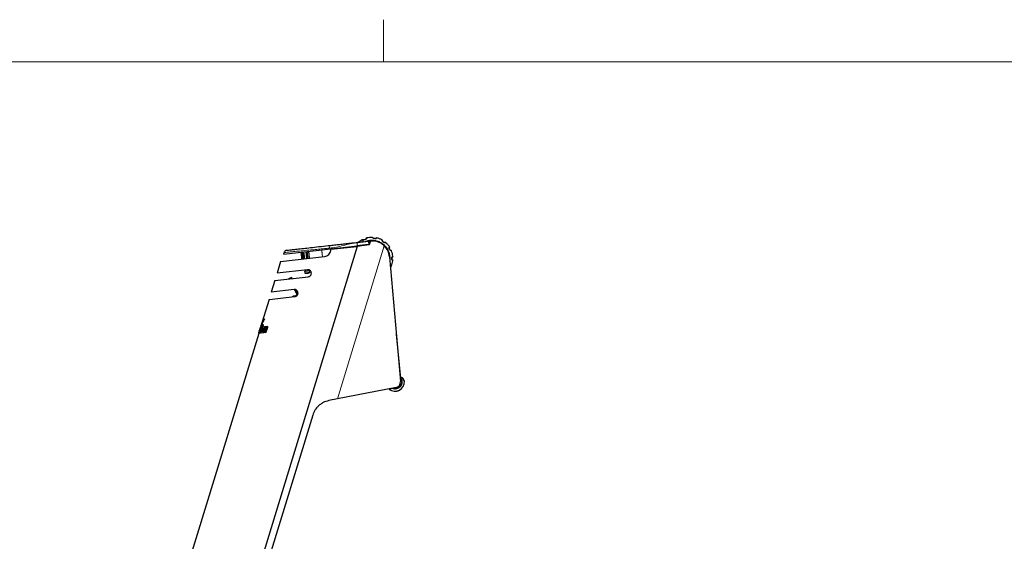
# Model space of a CAD drawing. Units: millimetres. Extents: x 0 to 594, y 0 to 420.
# Drawn here: x 160 to 301, y 345 to 420 of the extents above; entities that cross this region are included whole.
import ezdxf

# ---------------------------------------------------------------- set-up
doc = ezdxf.new("R2010")
doc.units = ezdxf.units.MM
doc.layers.add('KONTUR', color=7, linetype='Continuous')

msp = doc.modelspace()

# ---------------------------------------------------------------- linework, layer by layer
at = {"color": 7, "linetype": 'Continuous', "lineweight": 30}
for p, q in [((208.9683, 388.5717), (208.3383, 388.1369)), ((209.8514, 388.3664), (210.0661, 388.3903)), ((210.1308, 388.3967), (209.9527, 387.8142)), ((210.0661, 388.3903), (210.1294, 388.3921)), ((210.0668, 388.3897), (210.6827, 388.3776)), ((208.2214, 387.6211), (177.4019, 286.8148)), ((208.2214, 387.6211), (177.4019, 286.8148)), ((197.7117, 386.5091), (208.2665, 387.6865)), ((203.8914, 387.1783), (203.8181, 387.1701)), ((204.4593, 387.2014), (208.2214, 387.6211)), ((205.1542, 387.2789), (205.1454, 387.3383)), ((207.5653, 387.5479), (207.5576, 387.6074)), ((209.9527, 387.8142), (208.2214, 387.6211)), ((208.273, 388.1903), (209.8514, 388.3664)), ((209.8557, 388.3277), (208.2752, 388.1514)), ((208.7502, 387.7404), (208.7558, 387.6807)), ((209.3068, 387.8025), (209.3124, 387.7428)), ((209.9718, 387.8767), (209.9069, 387.8695)), ((210.0537, 388.3498), (209.9165, 387.9009)), ((211.2765, 388.2162), (211.3431, 388.1971)), ((211.3431, 388.1971), (211.3728, 388.1839)), ((197.296, 385.4565), (203.5714, 386.1565)), ((197.7825, 386.7408), (197.7117, 386.5091)), ((200.2132, 386.7881), (200.3414, 385.7962)), ((200.354, 386.8038), (200.472, 385.8108)), ((200.7389, 385.8406), (200.6107, 386.8325)), ((200.9089, 386.8657), (201.0024, 385.87)), ((201.265, 386.9055), (201.3641, 385.9103)), ((201.3999, 385.9143), (201.3064, 386.9101)), ((212.8333, 386.1286), (214.4292, 368.2998)), ((213.2432, 385.6759), (213.3235, 385.5655)), ((197.296, 385.4565), (196.7864, 383.7897)), ((201.13, 384.2743), (196.7864, 383.7897)), ((200.8493, 384.243), (200.8692, 384.0641)), ((201.2668, 384.1084), (201.2484, 384.2734)), ((196.4679, 382.748), (201.2409, 383.2804)), ((198.556, 383.045), (198.4298, 382.9669)), ((198.4672, 382.971), (198.556, 383.045)), ((198.556, 383.045), (198.5918, 383.0629)), ((198.556, 383.045), (198.5865, 382.9843)), ((198.8345, 383.1592), (198.5918, 383.0629)), ((198.5918, 383.0629), (198.5966, 383.0652)), ((198.6288, 382.9891), (198.5918, 383.0629)), ((198.8391, 383.1614), (198.5966, 383.0652)), ((198.8391, 383.1614), (198.8345, 383.1592)), ((198.8345, 383.1592), (198.9044, 383.0198)), ((198.9099, 383.0204), (198.8391, 383.1614)), ((200.8714, 384.0442), (200.7124, 384.0264)), ((200.7124, 384.0264), (200.7333, 383.8397)), ((201.428, 384.1063), (200.8714, 384.0442)), ((200.9879, 383.7819), (200.989, 383.7853)), ((200.9879, 383.7819), (200.9892, 383.7821)), ((200.9879, 383.7819), (200.9879, 383.7819)), ((200.9984, 383.7831), (200.9917, 383.7824)), ((201.0082, 383.7842), (201.0093, 383.787)), ((201.0082, 383.7842), (201.0207, 383.7856)), ((201.0462, 383.7884), (201.0301, 383.7866)), ((201.0461, 383.7884), (201.0596, 383.7899)), ((201.0907, 383.7934), (201.0716, 383.7913)), ((201.1103, 383.7956), (201.1295, 383.7977)), ((201.1589, 383.801), (201.1414, 383.7991)), ((201.1589, 383.801), (201.171, 383.8024)), ((201.1928, 383.8048), (201.1804, 383.8034)), ((201.2026, 383.8059), (201.2093, 383.8066)), ((201.2132, 383.8071), (201.2132, 383.8071)), ((201.4488, 383.9195), (201.428, 384.1063)), ((196.4679, 382.748), (195.9583, 381.0812)), ((199.2218, 381.4453), (195.9583, 381.0812)), ((199.2908, 381.447), (199.2902, 381.4482)), ((199.6857, 380.66), (199.2956, 381.4375)), ((199.7435, 380.7678), (199.417, 381.4185)), ((199.4178, 381.4183), (199.7438, 380.7685)), ((199.7446, 380.7706), (199.4199, 381.4177)), ((199.4207, 381.4175), (199.7449, 380.7714)), ((199.7457, 380.7735), (199.4228, 381.417)), ((199.4236, 381.4168), (199.746, 380.7743)), ((195.6398, 380.0395), (194.3867, 375.9406)), ((195.6398, 380.0395), (199.3327, 380.4514)), ((199.2645, 380.4913), (199.5574, 380.6383)), ((199.3632, 380.4558), (199.3608, 380.4606)), ((199.5574, 380.6383), (199.5582, 380.6386)), ((199.5574, 380.6383), (199.5954, 380.5626)), ((199.5582, 380.6386), (199.5598, 380.6394)), ((199.5582, 380.6386), (199.5961, 380.5632)), ((199.5598, 380.6394), (199.5606, 380.6398)), ((199.5598, 380.6394), (199.5975, 380.5644)), ((199.5606, 380.6398), (199.5982, 380.5649)), ((199.6909, 380.884), (199.7768, 380.9271)), ((194.978, 377.2811), (194.9013, 377.03)), ((194.9874, 377.2782), (194.9107, 377.0271)), ((194.978, 377.2811), (194.9874, 377.2782)), ((194.4477, 376.0701), (194.1537, 375.1947)), ((194.3493, 375.7458), (194.1633, 375.1918)), ((194.3696, 375.9191), (194.1757, 375.2847)), ((194.182, 375.1985), (194.4537, 376.0872)), ((194.4815, 376.092), (194.2095, 375.2021)), ((194.246, 375.509), (194.4444, 376.1178)), ((194.4259, 376.1021), (194.246, 375.509)), ((194.3693, 375.2208), (194.6442, 376.1199)), ((194.4321, 376.1029), (194.4259, 376.1021)), ((194.428, 375.7644), (194.4728, 375.7698)), ((194.7042, 376.1264), (194.4293, 375.2273)), ((194.7135, 376.1236), (194.4386, 375.2244)), ((194.4537, 376.0872), (194.4477, 376.0701)), ((194.4605, 376.1067), (194.4541, 376.0885)), ((194.4541, 376.0885), (194.4815, 376.092)), ((194.4605, 376.1067), (194.4701, 376.1038)), ((194.4701, 376.1038), (194.4637, 376.0855)), ((194.4911, 376.0891), (194.4647, 376.0029)), ((194.5545, 375.8995), (194.4685, 375.8895)), ((194.4728, 375.7698), (194.4773, 375.769)), ((194.5639, 375.8966), (194.478, 375.8866)), ((194.4815, 376.092), (194.4911, 376.0891)), ((194.5216, 376.1055), (194.621, 376.1171)), ((194.621, 376.1171), (194.5545, 375.8995)), ((194.5545, 375.8995), (194.5639, 375.8966)), ((194.6304, 376.1142), (194.5639, 375.8966)), ((194.621, 376.1171), (194.6304, 376.1142)), ((194.6442, 376.1199), (194.7042, 376.1264)), ((194.7042, 376.1264), (194.7135, 376.1236)), ((194.753, 375.9102), (194.8676, 375.9216)), ((194.7623, 375.9074), (194.8768, 375.9188)), ((194.7831, 376.1433), (194.9885, 376.1636)), ((194.9013, 377.03), (194.9107, 377.0271)), ((194.9885, 376.1636), (194.9976, 376.1608)), ((195.2573, 375.966), (195.1341, 375.9551)), ((195.2661, 375.9633), (195.143, 375.9524)), ((195.1516, 376.1786), (195.3664, 376.1974)), ((194.1575, 375.1911), (173.6292, 308.0461)), ((194.148, 375.194), (194.1763, 375.2845)), ((194.1537, 375.1947), (194.148, 375.194)), ((194.1633, 375.1918), (194.1576, 375.191)), ((194.2095, 375.2021), (194.182, 375.1985)), ((194.219, 375.1992), (194.1915, 375.1956)), ((194.2095, 375.2021), (194.219, 375.1992)), ((194.2162, 375.2029), (194.2839, 375.4243)), ((194.3027, 375.2132), (194.2162, 375.2029)), ((194.2162, 375.2029), (194.2257, 375.2)), ((194.2198, 375.2018), (194.219, 375.1992)), ((194.3121, 375.2104), (194.2257, 375.2)), ((194.2839, 375.4243), (194.3531, 375.4326)), ((194.3563, 375.6482), (194.288, 375.4248)), ((194.3918, 375.5591), (194.3531, 375.5544)), ((194.4012, 375.5562), (194.3626, 375.5515)), ((194.4293, 375.2273), (194.3693, 375.2208)), ((194.3693, 375.2208), (194.3787, 375.2179)), ((194.4386, 375.2244), (194.3787, 375.2179)), ((194.4293, 375.2273), (194.4386, 375.2244)), ((194.7109, 375.2555), (194.5054, 375.2353)), ((194.5054, 375.2353), (194.5147, 375.2324)), ((194.72, 375.2527), (194.5147, 375.2324)), ((194.7296, 375.4699), (194.615, 375.4586)), ((194.7109, 375.2555), (194.72, 375.2527)), ((194.9084, 375.2736), (194.8086, 375.2646)), ((194.8086, 375.2646), (194.8176, 375.2619)), ((194.9174, 375.2709), (194.8176, 375.2619)), ((194.9084, 375.2736), (194.9174, 375.2709)), ((195.1827, 375.2972), (195.0686, 375.2876)), ((195.0686, 375.2876), (195.0774, 375.2849)), ((195.1914, 375.2946), (195.0774, 375.2849)), ((195.1827, 375.2972), (195.1914, 375.2946)), ((213.8216, 375.088), (214.4192, 368.7248)), ((214.4549, 368.3437), (214.4192, 368.7248)), ((214.4999, 368.8937), (214.5044, 368.8944)), ((214.5001, 368.8936), (214.5046, 368.8943)), ((213.785, 367.4432), (205.4259, 365.8184)), ((205.4259, 365.8184), (204.1755, 365.5753)), ((201.879, 363.5075), (178.9934, 288.6522))]:
    msp.add_line(p, q, dxfattribs=at)
at = {"color": 8, "linetype": 'Continuous', "lineweight": 0}
for p, q in [((210.0668, 388.3897), (210.0832, 388.241)), ((212.1085, 387.676), (205.4259, 365.8184)), ((207.6073, 387.6129), (207.615, 387.5534)), ((208.7062, 387.6752), (208.7005, 387.7349)), ((208.8024, 387.7463), (208.808, 387.6865)), ((209.2625, 387.7372), (209.2568, 387.797)), ((210.0537, 388.3498), (209.8557, 388.3277)), ((209.8557, 388.3277), (209.9055, 387.8817)), ((210.0801, 388.2309), (210.0131, 388.2168)), ((212.117, 387.6676), (212.0882, 387.6395)), ((200.8922, 383.8574), (200.7333, 383.8397)), ((200.9092, 383.8252), (200.7608, 383.8086)), ((200.8692, 384.0641), (200.9575, 384.0739)), ((201.4488, 383.9195), (200.8922, 383.8574)), ((201.4288, 383.8832), (200.9092, 383.8252)), ((200.9575, 384.0739), (201.2668, 384.1084)), ((194.4685, 375.8895), (194.478, 375.8866)), ((194.4728, 375.7698), (194.4823, 375.7669)), ((194.4773, 375.769), (194.4868, 375.7661)), ((194.6429, 376.5815), (194.6524, 376.5786)), ((194.6958, 376.1913), (194.7051, 376.1884)), ((194.753, 375.9102), (194.7623, 375.9074)), ((194.7801, 376.4671), (194.7895, 376.4642)), ((194.8676, 375.9216), (194.8768, 375.9188)), ((195.1341, 375.9551), (195.143, 375.9524)), ((195.2573, 375.966), (195.2661, 375.9633)), ((194.3531, 375.5544), (194.3626, 375.5515)), ((194.3918, 375.5591), (194.4012, 375.5562)), ((194.4709, 375.6261), (194.4803, 375.6232)), ((194.615, 375.4586), (194.6242, 375.4557)), ((214.6405, 368.7809), (214.4244, 368.887))]:
    msp.add_line(p, q, dxfattribs=at)
at = {"color": 8, "linetype": 'Continuous', "lineweight": 0, "flags": 128}
for points in [[(203.1627, 387.1172), (203.175, 387.0179), (203.2241, 386.621), (203.2855, 386.1246)], [(199.3457, 380.4531), (199.3608, 380.4606), (199.3608, 380.4606)], [(212.8231, 367.2409), (212.8156, 367.2492), (212.8128, 367.2542)]]:
    msp.add_lwpolyline(points, dxfattribs=at)
at = {"color": 7, "linetype": 'Continuous', "lineweight": 30, "flags": 128}
for points in [[(200.3454, 385.7967), (200.3174, 386.0141), (200.218, 386.7887)], [(200.4214, 386.8114), (200.5163, 386.0309), (200.5421, 385.8186)], [(201.1992, 385.8919), (201.1232, 386.6399), (201.0981, 386.8868)], [(213.048, 384.7513), (212.9819, 384.7096), (212.9618, 384.6934)], [(198.9303, 380.4066), (198.9318, 380.4073), (198.9335, 380.4082), (198.9352, 380.409), (198.9369, 380.4098), (198.9386, 380.4107)], [(199.0095, 380.4415), (199.0047, 380.4393), (198.9947, 380.4347)], [(199.0075, 380.4457), (199.0093, 380.4466), (199.011, 380.4474), (199.0127, 380.4483), (199.0143, 380.4491), (199.016, 380.45), (199.0176, 380.4508), (199.0193, 380.4516), (199.0208, 380.4524)], [(199.0244, 380.4538), (199.0261, 380.4546), (199.0278, 380.4555), (199.0295, 380.4563), (199.0312, 380.4572), (199.0328, 380.458), (199.0345, 380.4588), (199.0361, 380.4596), (199.0377, 380.4604)], [(199.0641, 380.4741), (199.0642, 380.4742), (199.0643, 380.4742), (199.0644, 380.4742), (199.0644, 380.4743), (199.0644, 380.4742), (199.0644, 380.4742), (199.0643, 380.4742), (199.0642, 380.4741)], [(199.0809, 380.4821), (199.0811, 380.4822), (199.0812, 380.4822), (199.0812, 380.4823), (199.0813, 380.4823), (199.0812, 380.4823), (199.0812, 380.4823), (199.0811, 380.4822), (199.081, 380.4822)], [(199.2657, 380.444), (199.3119, 380.4671), (199.3367, 380.4796), (199.3367, 380.4796)]]:
    msp.add_lwpolyline(points, dxfattribs=at)
at = {"color": 7, "linetype": 'Continuous', "lineweight": 30}
for centre, radius, start, end in [((209.1951, 388.9996), 0.45, 245.177187, 335.522225), ((210.7644, 389.1788), 0.45, 217.494488, 307.833301), ((212.2372, 388.6081), 0.45, 189.790648, 280.132502), ((209.8687, 387.9155), 0.05, 317.457373, 343), ((210.3433, 385.9057), 2.5, 5.114902, 45.081917), ((213.2761, 387.4184), 0.45, 162.094421, 252.44936), ((213.6432, 385.8822), 0.45, 134.370904, 207.283536), ((213.2542, 384.3514), 0.45, 106.736735, 117.283536), ((200.769, 383.8437), 0.036, 186.365107, 256.72569), ((200.9904, 384.7819), 1, 256.72569, 269.855122), ((200.8493, 384.0618), 0.02, 276.365107, 6.365107), ((200.9613, 383.9894), 0.207, 270.479663, 282.250551), ((200.9908, 384.5894), 0.8075, 268.027023, 269.78973), ((200.9544, 384.1231), 0.3406, 275.970294, 280.949895), ((200.9493, 384.3923), 0.6088, 274.399849, 275.999212), ((201.033, 384.5942), 0.8075, 268.027023, 269.78973), ((200.9752, 384.8411), 1.0519, 273.75533, 278.974884), ((201.0746, 383.811), 0.0363, 212.606357, 218.442952), ((201.0922, 384.2146), 0.4238, 264.79156, 267.215145), ((201.027, 383.8057), 0.0363, 334.287262, 340.123857), ((201.0373, 383.9184), 0.1359, 293.163093, 297.35985), ((200.9924, 384.8412), 1.0501, 275.897694, 278.977255), ((201.135, 383.9293), 0.1359, 255.370364, 259.567121), ((201.041, 384.7328), 0.937, 274.780555, 276.968784), ((201.0161, 384.2061), 0.4238, 285.515069, 287.938654), ((201.1698, 383.8216), 0.0363, 212.606357, 218.442952), ((200.9968, 384.4787), 0.6968, 283.453716, 285.350051), ((200.9902, 384.5894), 0.8075, 282.940484, 284.703191), ((201.1269, 383.9284), 0.1359, 293.163093, 297.35985), ((201.1717, 384.1331), 0.3265, 271.679981, 281.050233), ((200.9853, 384.752), 0.9697, 282.356825, 283.966575), ((201.0498, 384.4846), 0.6968, 283.453716, 285.350051), ((200.9904, 384.7819), 1, 282.875093, 296.004524), ((201.2866, 384.1106), 0.02, 186.365107, 276.365107), ((201.413, 383.9155), 0.036, 296.004524, 6.365107), ((199.8919, 380.8607), 1.0542, 205.27095, 205.569274), ((198.0064, 379.9146), 1.0568, 27.720731, 28.018554), ((199.2391, 379.8769), 0.6087, 112.122212, 119.31631), ((199.2399, 379.878), 0.608, 112.120559, 114.642282), ((199.2569, 379.8855), 0.6085, 113.987728, 115.528502), ((199.9608, 380.8957), 1.0542, 205.27095, 205.569274), ((199.1287, 380.0412), 0.4251, 101.538305, 104.701495), ((199.1309, 380.0377), 0.4292, 101.606838, 104.755458), ((199.1456, 380.0492), 0.4251, 101.538305, 104.701495), ((199.1477, 380.0458), 0.4292, 101.606838, 104.755458), ((199.134, 380.3316), 0.1552, 107.670299, 125.603345), ((199.172, 380.0629), 0.4251, 101.538305, 104.701495), ((199.2112, 379.9338), 0.56, 77.046835, 105.193582), ((199.1888, 380.0709), 0.4251, 101.538305, 104.701495), ((199.1461, 380.3514), 0.1425, 107.27417, 117.143959), ((199.228, 379.9419), 0.56, 84.605084, 105.193582), ((213.6617, 368.2342), 1.3195, 229.402038, 5.365107), ((213.2689, 367.353), 0.04, 205.438772, 245.823419), ((213.6324, 368.2285), 0.8, 281, 5.114902), ((214.4151, 368.3399), 0.04, 290.211821, 5.365107)]:
    msp.add_arc(centre, radius, start, end, dxfattribs=at)
at = {"color": 8, "linetype": 'Continuous', "lineweight": 0}
for centre, radius, start, end in [((213.6593, 368.234), 0.9045, 251.876326, 32.858933), ((213.6617, 368.2342), 1.3, 229.826563, 6.045927)]:
    msp.add_arc(centre, radius, start, end, dxfattribs=at)
at = {"color": 7, "linetype": 'Continuous', "lineweight": 30}
for points, knots in [([(209.0061, 388.5912), (208.9997, 388.5881), (208.987, 388.5817), (208.9744, 388.5752), (208.9681, 388.572)], [0, 0, 0, 0, 0.50000031, 1, 1, 1, 1]), ([(209.6048, 388.8134), (209.6047, 388.8068), (209.6045, 388.7976), (209.568, 388.7313), (209.526, 388.6769), (209.4667, 388.6252), (209.4052, 388.587), (209.337, 388.5584), (209.2632, 388.5418), (209.1872, 388.5374), (209.1066, 388.547), (209.0277, 388.5736), (209.0051, 388.589), (209.0059, 388.5909), (209.006, 388.5912)], [0, 0, 0, 0, 0.20767441, 0.28951533, 0.37197756, 0.42459994, 0.46549455, 0.51228734, 0.55907272, 0.60643937, 0.67130146, 0.7753287, 0.96616795, 1, 1, 1, 1]), ([(210.4073, 388.9049), (210.272, 388.9033), (210.0013, 388.9), (209.7368, 388.8422), (209.6046, 388.8133)], [0, 0, 0, 0, 0.49999327, 1, 1, 1, 1]), ([(210.0661, 388.3903), (210.066, 388.3899), (210.0657, 388.3891), (210.0638, 388.3828), (210.0609, 388.3734), (210.0574, 388.3619), (210.0549, 388.3536), (210.0537, 388.3498)], [0, 0, 0, 0, 0.19638081, 0.39251634, 0.59534694, 0.81402121, 1, 1, 1, 1]), ([(212.1085, 387.676), (212.0059, 387.769), (211.7977, 387.9575), (211.432, 388.1688), (211.035, 388.3199), (210.5979, 388.4104), (210.2926, 388.4014), (210.1308, 388.3967)], [0, 0, 0, 0, 0.19156137, 0.38863514, 0.58021062, 0.77742064, 1, 1, 1, 1]), ([(211.0406, 388.8235), (211.0375, 388.8177), (211.033, 388.8095), (210.9676, 388.7663), (210.8995, 388.7363), (210.8128, 388.7182), (210.7315, 388.7162), (210.6519, 388.7293), (210.5822, 388.7538), (210.5159, 388.7896), (210.4517, 388.841), (210.4101, 388.8935), (210.4083, 388.9008), (210.4073, 388.9049)], [0, 0, 0, 0, 0.20775777, 0.29413174, 0.3813412, 0.43323112, 0.48534629, 0.53313285, 0.5798376, 0.62855666, 0.70412041, 0.83553513, 1, 1, 1, 1]), ([(211.7938, 388.5318), (211.6731, 388.5931), (211.4318, 388.7158), (211.1709, 388.7877), (211.0404, 388.8236)], [0, 0, 0, 0, 0.50002412, 1, 1, 1, 1]), ([(212.3165, 388.1652), (212.311, 388.1615), (212.3032, 388.1564), (212.2252, 388.1485), (212.1509, 388.1536), (212.0657, 388.1779), (211.9928, 388.2141), (211.9284, 388.2628), (211.8781, 388.3168), (211.8471, 388.3629), (211.8175, 388.4189), (211.7937, 388.4916), (211.7913, 388.5287), (211.7932, 388.5311), (211.7937, 388.5318)], [0, 0, 0, 0, 0.20768612, 0.29411312, 0.38137745, 0.43328789, 0.4854237, 0.53322308, 0.57991701, 0.62861108, 0.65926501, 0.75418157, 0.92753581, 1, 1, 1, 1]), ([(198.1714, 387.0635), (198.1284, 387.055), (198.0406, 387.0378), (197.9248, 386.9649), (197.8318, 386.8646), (197.7987, 386.7815), (197.7825, 386.7408)], [0, 0, 0, 0, 0.244641202, 0.5, 0.755358798, 1, 1, 1, 1]), ([(198.1714, 387.0635), (198.1925, 387.0658), (198.2348, 387.0705), (198.5741, 387.1084), (199.1077, 387.1679), (199.8446, 387.2501), (200.7634, 387.3526), (201.8485, 387.4736), (203.07, 387.6099), (203.9722, 387.7105), (204.4256, 387.7611)], [0, 0, 0, 0, 0.121451574, 0.243348915, 0.366096204, 0.490019388, 0.615338333, 0.742149908, 0.870422358, 1, 1, 1, 1]), ([(203.5714, 386.1565), (203.6813, 386.1795), (203.9013, 386.2254), (204.1867, 386.4348), (204.3807, 386.7158), (204.4596, 386.9856), (204.4593, 387.1459), (204.4593, 387.2014)], [0, 0, 0, 0, 0.23418778, 0.46908567, 0.6870794, 0.89173199, 1, 1, 1, 1]), ([(204.4256, 387.7611), (204.6746, 387.7889), (205.167, 387.8438), (205.9064, 387.9263), (206.6641, 388.0108), (207.4527, 388.0988), (207.9999, 388.1598), (208.273, 388.1903)], [0, 0, 0, 0, 0.19973087, 0.39505574, 0.59543535, 0.79807736, 1, 1, 1, 1]), ([(209.8742, 387.8658), (209.5739, 387.8323), (209.0377, 387.7725), (208.5021, 387.7128), (208.2665, 387.6865)], [0, 0, 0, 0, 0.56003321, 1, 1, 1, 1]), ([(209.8742, 387.8658), (209.8797, 387.867), (209.8908, 387.8693), (209.9007, 387.8766), (209.905, 387.8812), (209.9055, 387.8817)], [0, 0, 0, 0, 0.4701885, 0.94037083, 1, 1, 1, 1]), ([(212.848, 387.5569), (212.7697, 387.6673), (212.6131, 387.8881), (212.4154, 388.0729), (212.3164, 388.1653)], [0, 0, 0, 0, 0.49982411, 1, 1, 1, 1]), ([(213.1407, 386.9893), (213.1341, 386.9886), (213.1248, 386.9877), (213.0521, 387.0169), (212.9886, 387.0559), (212.9245, 387.117), (212.8871, 387.1686), (212.8575, 387.2226), (212.8349, 387.2778), (212.8194, 387.3481), (212.8148, 387.4233), (212.8249, 387.505), (212.8426, 387.5522), (212.8464, 387.5555), (212.848, 387.557)], [0, 0, 0, 0, 0.20767555, 0.29407904, 0.38131944, 0.43321974, 0.48534531, 0.49977068, 0.54718767, 0.5945293, 0.64474496, 0.730142, 0.88340091, 1, 1, 1, 1]), ([(213.3287, 386.204), (213.3104, 386.3396), (213.2742, 386.6078), (213.1848, 386.8632), (213.1406, 386.9895)], [0, 0, 0, 0, 0.50544904, 1, 1, 1, 1]), ([(213.3235, 385.5655), (213.3175, 385.5681), (213.3076, 385.5723), (213.2469, 385.6434), (213.2061, 385.7307), (213.1857, 385.809), (213.1796, 385.8892), (213.188, 385.967), (213.2073, 386.0356), (213.2386, 386.1038), (213.2861, 386.171), (213.3223, 386.2027), (213.3268, 386.2037), (213.3287, 386.2041)], [0, 0, 0, 0, 0.20775005, 0.33966947, 0.40251928, 0.45243158, 0.50248489, 0.5494743, 0.59646348, 0.6469454, 0.73396003, 0.8906293, 1, 1, 1, 1]), ([(201.2409, 383.2804), (201.298, 383.2924), (201.403, 383.3145), (201.5432, 383.4156), (201.6398, 383.5482), (201.6865, 383.6989), (201.6875, 383.845), (201.6484, 383.9839), (201.5675, 384.1124), (201.4406, 384.2183), (201.2876, 384.2783), (201.1782, 384.2755), (201.13, 384.2743)], [0, 0, 0, 0, 0.11626513, 0.21394955, 0.31213332, 0.39803211, 0.47878939, 0.56306112, 0.65759815, 0.76804055, 0.89782992, 1, 1, 1, 1]), ([(212.9608, 384.7047), (212.9635, 384.7072), (212.9911, 384.7319), (213.0491, 384.7612), (213.1134, 384.7847), (213.1207, 384.7832), (213.1247, 384.7823)], [0, 0, 0, 0, 0.02236665, 0.22200708, 0.5695348, 1, 1, 1, 1]), ([(213.1247, 384.7823), (213.1713, 384.9099), (213.2641, 385.1642), (213.3038, 385.432), (213.3235, 385.5655)], [0, 0, 0, 0, 0.50173369, 1, 1, 1, 1]), ([(199.3327, 380.4514), (199.3988, 380.466), (199.5076, 380.4901), (199.6481, 380.6013), (199.736, 380.73), (199.7777, 380.8726), (199.7793, 381.0071), (199.7441, 381.1482), (199.6537, 381.2955), (199.5009, 381.4095), (199.3458, 381.4524), (199.2508, 381.4469), (199.2218, 381.4453)], [0, 0, 0, 0, 0.13708699, 0.22572736, 0.31499487, 0.39085089, 0.46061556, 0.535247, 0.64474834, 0.78872376, 0.93564642, 1, 1, 1, 1]), ([(194.6788, 376.7573), (194.7291, 376.8712), (194.8295, 377.0989), (194.9286, 377.2204), (194.978, 377.2811)], [0, 0, 0, 0, 0.50049496, 1, 1, 1, 1]), ([(194.3702, 375.7069), (194.383, 375.7513), (194.3978, 375.8031), (194.4146, 375.8575), (194.4214, 375.8799), (194.4332, 375.917), (194.452, 375.9714), (194.4735, 376.0267), (194.4931, 376.0696), (194.51, 376.0989), (194.5177, 376.1033), (194.5216, 376.1055)], [0, 0, 0, 0, 0.249083782, 0.291326122, 0.304280358, 0.374425984, 0.499470999, 0.624567161, 0.749702549, 0.87485136, 1, 1, 1, 1]), ([(194.4685, 375.8895), (194.467, 375.8887), (194.4641, 375.887), (194.4573, 375.8749), (194.4496, 375.8574), (194.4427, 375.8385), (194.4377, 375.8225), (194.4343, 375.8105), (194.4314, 375.7991), (194.4285, 375.7854), (194.4266, 375.7713), (194.4275, 375.7667), (194.428, 375.7644)], [0, 0, 0, 0, 0.12586894, 0.25018725, 0.37510031, 0.49982942, 0.56290225, 0.6250878, 0.6874054, 0.75035434, 0.87509311, 1, 1, 1, 1]), ([(194.478, 375.8866), (194.4765, 375.8858), (194.4735, 375.8841), (194.4667, 375.872), (194.459, 375.8545), (194.4522, 375.8356), (194.4472, 375.8196), (194.4438, 375.8076), (194.4409, 375.7962), (194.438, 375.7825), (194.436, 375.7684), (194.437, 375.7638), (194.4375, 375.7616)], [0, 0, 0, 0, 0.125826327, 0.250103882, 0.375025421, 0.499799573, 0.562983741, 0.625115328, 0.687501125, 0.750414821, 0.875141922, 1, 1, 1, 1]), ([(194.4444, 376.1178), (194.4446, 376.1183), (194.446, 376.1224), (194.4849, 376.237), (194.5638, 376.467), (194.64, 376.6594), (194.6788, 376.7573)], [0, 0, 0, 0, 0.00203317, 0.01805385, 0.50034457, 1, 1, 1, 1]), ([(194.6429, 376.5815), (194.6098, 376.5027), (194.5502, 376.361), (194.4881, 376.1849), (194.4605, 376.1067)], [0, 0, 0, 0, 0.55580504, 1, 1, 1, 1]), ([(194.6524, 376.5786), (194.6193, 376.4998), (194.5597, 376.358), (194.4977, 376.182), (194.4701, 376.1038)], [0, 0, 0, 0, 0.55576413, 1, 1, 1, 1]), ([(194.4773, 375.769), (194.4801, 375.7655), (194.4855, 375.7585), (194.4867, 375.727), (194.4824, 375.6828), (194.4747, 375.645), (194.4709, 375.6261)], [0, 0, 0, 0, 0.25013196, 0.50015579, 0.75009929, 1, 1, 1, 1]), ([(194.4868, 375.7661), (194.4895, 375.7626), (194.4949, 375.7556), (194.4961, 375.7242), (194.4918, 375.6799), (194.4841, 375.6421), (194.4803, 375.6232)], [0, 0, 0, 0, 0.25006321, 0.50005778, 0.74965595, 1, 1, 1, 1]), ([(194.5054, 375.2353), (194.5, 375.2382), (194.4919, 375.2427), (194.4866, 375.2628), (194.4868, 375.2867), (194.4902, 375.316), (194.4984, 375.3598), (194.5232, 375.4419), (194.5542, 375.5428), (194.5811, 375.6309), (194.5947, 375.6754), (194.5985, 375.6877), (194.5997, 375.6915), (194.6281, 375.7846), (194.6603, 375.9005), (194.7074, 376.037), (194.7302, 376.0849), (194.7479, 376.1131), (194.7645, 376.1321), (194.7756, 376.1388), (194.7831, 376.1433)], [0, 0, 0, 0, 0.06332125, 0.09400068, 0.12540414, 0.157367, 0.18890928, 0.25096224, 0.37557624, 0.46560932, 0.4898446, 0.49676693, 0.49892926, 0.50022571, 0.74962494, 0.81172873, 0.87480866, 0.90608465, 0.9369819, 1, 1, 1, 1]), ([(194.615, 375.4586), (194.6134, 375.4588), (194.6102, 375.4591), (194.6072, 375.4647), (194.6057, 375.4736), (194.606, 375.4862), (194.608, 375.5011), (194.6128, 375.5233), (194.6325, 375.5855), (194.6639, 375.6899), (194.693, 375.7855), (194.7104, 375.8416), (194.717, 375.8598), (194.7282, 375.8841), (194.7395, 375.9008), (194.7478, 375.9086), (194.7513, 375.9097), (194.753, 375.9102)], [0, 0, 0, 0, 0.03182793, 0.06249485, 0.09381324, 0.12496059, 0.15596449, 0.18740295, 0.24986568, 0.50018689, 0.77124102, 0.78179232, 0.81302571, 0.8752273, 0.93747652, 0.96879157, 1, 1, 1, 1]), ([(194.6242, 375.4557), (194.6226, 375.4559), (194.6195, 375.4563), (194.6164, 375.4618), (194.6149, 375.4708), (194.6152, 375.4833), (194.6172, 375.4983), (194.622, 375.5204), (194.6417, 375.5827), (194.6731, 375.687), (194.7023, 375.7827), (194.7197, 375.8388), (194.7262, 375.857), (194.7374, 375.8812), (194.7487, 375.898), (194.757, 375.9058), (194.7605, 375.9069), (194.7623, 375.9074)], [0, 0, 0, 0, 0.03180411, 0.06244972, 0.0937512, 0.12488897, 0.15589069, 0.18733285, 0.24980873, 0.5001831, 0.7712948, 0.78184833, 0.81308736, 0.87528912, 0.93751697, 0.96881355, 1, 1, 1, 1]), ([(194.9013, 377.03), (194.8736, 376.9982), (194.8192, 376.9354), (194.7323, 376.7808), (194.6733, 376.6493), (194.6429, 376.5815)], [0, 0, 0, 0, 0.33280026, 0.65584596, 1, 1, 1, 1]), ([(194.9107, 377.0271), (194.883, 376.9953), (194.8286, 376.9325), (194.7418, 376.7779), (194.6828, 376.6464), (194.6524, 376.5786)], [0, 0, 0, 0, 0.33275905, 0.65580267, 1, 1, 1, 1]), ([(194.6958, 376.1913), (194.6938, 376.1915), (194.6898, 376.1921), (194.6861, 376.1999), (194.6845, 376.2125), (194.6852, 376.2305), (194.688, 376.2524), (194.6929, 376.2774), (194.6996, 376.3043), (194.7103, 376.3407), (194.7263, 376.3852), (194.7463, 376.4285), (194.7656, 376.4597), (194.7753, 376.4646), (194.7801, 376.4671)], [0, 0, 0, 0, 0.06352929, 0.12529047, 0.18808691, 0.25053318, 0.31299157, 0.37572236, 0.43757669, 0.50090519, 0.62556714, 0.7503609, 0.87520348, 1, 1, 1, 1]), ([(194.7801, 376.4671), (194.7821, 376.4668), (194.7862, 376.4663), (194.7901, 376.4585), (194.7921, 376.4458), (194.7918, 376.4278), (194.7894, 376.4058), (194.7848, 376.3807), (194.7783, 376.3538), (194.7676, 376.3173), (194.7513, 376.2729), (194.7306, 376.2298), (194.7105, 376.1987), (194.7007, 376.1937), (194.6958, 376.1913)], [0, 0, 0, 0, 0.06356897, 0.12529362, 0.18815855, 0.2505348, 0.31299607, 0.37571808, 0.43752853, 0.50089954, 0.62556453, 0.75036956, 0.87521584, 1, 1, 1, 1]), ([(194.7895, 376.4642), (194.7915, 376.4639), (194.7955, 376.4634), (194.7994, 376.4556), (194.8014, 376.443), (194.8012, 376.425), (194.7987, 376.403), (194.7941, 376.3778), (194.7876, 376.3509), (194.7769, 376.3145), (194.7606, 376.2701), (194.7399, 376.2269), (194.7198, 376.1959), (194.71, 376.1909), (194.7051, 376.1884)], [0, 0, 0, 0, 0.06354376, 0.12523611, 0.18809111, 0.25044885, 0.31293012, 0.37565452, 0.437546, 0.50089336, 0.62561159, 0.75043881, 0.875267, 1, 1, 1, 1]), ([(194.9885, 376.1636), (194.9957, 376.1607), (195.0063, 376.1565), (195.0152, 376.1357), (195.0173, 376.1111), (195.0157, 376.0812), (195.0073, 376.0277), (194.9821, 375.9508), (194.9561, 375.864), (194.931, 375.7818), (194.906, 375.7006), (194.879, 375.611), (194.8502, 375.5201), (194.8268, 375.4364), (194.804, 375.3741), (194.7847, 375.3346), (194.7646, 375.3014), (194.7391, 375.2748), (194.7204, 375.262), (194.7109, 375.2555)], [0, 0, 0, 0, 0.06326827, 0.09390693, 0.12534851, 0.15709467, 0.18878967, 0.27557237, 0.36282061, 0.42714126, 0.49973715, 0.58460868, 0.6714279, 0.74869757, 0.8117295, 0.84364307, 0.87377345, 0.93519499, 1, 1, 1, 1]), ([(194.9976, 376.1608), (195.0066, 376.1572), (195.0187, 376.1524), (195.0254, 376.1242), (195.0261, 376.1009), (195.0241, 376.0736), (195.0172, 376.032), (195.0003, 375.975), (194.9775, 375.903), (194.962, 375.8509), (194.9519, 375.8178), (194.9449, 375.7949), (194.9338, 375.759), (194.9158, 375.7002), (194.9015, 375.6533), (194.8911, 375.6192), (194.889, 375.6124), (194.8674, 375.5417), (194.8431, 375.4457), (194.8016, 375.3454), (194.7803, 375.3091), (194.7539, 375.2757), (194.7345, 375.2626), (194.72, 375.2527)], [0, 0, 0, 0, 0.07824931, 0.10511483, 0.13349873, 0.16146475, 0.1895826, 0.25000748, 0.31416436, 0.3877244, 0.39170675, 0.40460963, 0.45016807, 0.49003622, 0.56502836, 0.57832242, 0.58312983, 0.58374885, 0.77130127, 0.83923576, 0.87037082, 0.90275323, 1, 1, 1, 1]), ([(194.8676, 375.9216), (194.8692, 375.9214), (194.8724, 375.9212), (194.8759, 375.917), (194.8781, 375.9102), (194.8791, 375.9009), (194.8787, 375.8894), (194.8764, 375.872), (194.8728, 375.8575), (194.87, 375.8481), (194.8699, 375.8476), (194.8693, 375.846), (194.8674, 375.8396), (194.8598, 375.8148), (194.8298, 375.7165), (194.8012, 375.6231), (194.7784, 375.5485)], [0, 0, 0, 0, 0.0364009, 0.07138444, 0.10537893, 0.13929356, 0.17315082, 0.20743128, 0.2749195, 0.27512726, 0.27580476, 0.27820767, 0.28720512, 0.32196661, 0.45855593, 1, 1, 1, 1]), ([(194.8086, 375.2646), (194.8605, 375.4357), (194.9383, 375.6924), (195.0202, 375.952), (195.048, 376.0485), (195.0545, 376.07), (195.0658, 376.0976), (195.0803, 376.1237), (195.1003, 376.1515), (195.1249, 376.1707), (195.1426, 376.1759), (195.1516, 376.1786)], [0, 0, 0, 0, 0.49860063, 0.74791993, 0.75806871, 0.77911052, 0.81024214, 0.84228914, 0.87447126, 0.93664833, 1, 1, 1, 1]), ([(195.1341, 375.9551), (195.1326, 375.9547), (195.1295, 375.9539), (195.1242, 375.9495), (195.119, 375.9433), (195.1138, 375.9352), (195.097, 375.9021), (195.0822, 375.8381), (195.0506, 375.7403), (194.9943, 375.553), (194.9447, 375.3914), (194.9084, 375.2736)], [0, 0, 0, 0, 0.01553338, 0.03122195, 0.04677375, 0.0624561, 0.07823953, 0.20999622, 0.31400267, 0.49972847, 1, 1, 1, 1]), ([(195.143, 375.9524), (195.1415, 375.952), (195.1384, 375.9512), (195.1331, 375.9468), (195.1279, 375.9406), (195.1227, 375.9325), (195.1178, 375.9231), (195.1121, 375.909), (195.1004, 375.868), (195.0704, 375.7727), (195.0078, 375.5658), (194.9535, 375.3888), (194.9174, 375.2709)], [0, 0, 0, 0, 0.01551783, 0.03118567, 0.04673152, 0.06239454, 0.0781916, 0.09359709, 0.12483191, 0.24985593, 0.49990395, 1, 1, 1, 1]), ([(195.0686, 375.2876), (195.1043, 375.4045), (195.1578, 375.5799), (195.2207, 375.7843), (195.2493, 375.8795), (195.262, 375.9195), (195.266, 375.9343), (195.2673, 375.945), (195.2672, 375.9544), (195.2652, 375.9613), (195.2619, 375.9655), (195.2588, 375.9658), (195.2573, 375.966)], [0, 0, 0, 0, 0.50012256, 0.75018384, 0.87521448, 0.90647214, 0.9223227, 0.93764775, 0.95324596, 0.96881639, 0.98399166, 1, 1, 1, 1]), ([(195.3664, 376.1974), (195.3848, 376.1942), (195.4083, 376.1901), (195.4277, 376.1611), (195.4327, 376.1429), (195.4336, 376.125), (195.4142, 376.0158), (195.3713, 375.9141), (195.3415, 375.8166), (195.3415, 375.8164), (195.3413, 375.8157), (195.3404, 375.813), (195.3371, 375.8022), (195.3241, 375.7594), (195.272, 375.5891), (195.2224, 375.4269), (195.1827, 375.2972)], [0, 0, 0, 0, 0.12515631, 0.1593158, 0.18798919, 0.2044717, 0.21923475, 0.50029523, 0.5003116, 0.50045182, 0.50085131, 0.50237899, 0.50834913, 0.53194852, 0.62578376, 1, 1, 1, 1]), ([(195.3965, 376.1854), (195.4071, 376.1832), (195.4227, 376.18), (195.4364, 376.1583), (195.4414, 376.1402), (195.4422, 376.1223), (195.4388, 376.1005), (195.432, 376.0816), (195.4263, 376.0626), (195.4185, 376.0373), (195.393, 375.9537), (195.3689, 375.8752), (195.3501, 375.8136), (195.3498, 375.8127), (195.3489, 375.8097), (195.3455, 375.7984), (195.3322, 375.7551), (195.2802, 375.5851), (195.2308, 375.4235), (195.1914, 375.2946)], [0, 0, 0, 0, 0.07665489, 0.11268467, 0.1429248, 0.16033985, 0.1758983, 0.20884192, 0.21783937, 0.23368466, 0.2859188, 0.47256128, 0.47287305, 0.47343654, 0.47531872, 0.48210382, 0.50775701, 0.60739538, 1, 1, 1, 1]), ([(194.4709, 375.6261), (194.4589, 375.5813), (194.4448, 375.5282), (194.4276, 375.4728), (194.4243, 375.4617), (194.4234, 375.4588), (194.4232, 375.458), (194.4231, 375.4578), (194.4196, 375.4465), (194.4085, 375.4128), (194.3802, 375.3402), (194.348, 375.2754), (194.3188, 375.2263), (194.308, 375.2176), (194.3027, 375.2132)], [0, 0, 0, 0, 0.24909097, 0.29560264, 0.30752816, 0.31065834, 0.31151529, 0.31176673, 0.31190014, 0.37460728, 0.49978543, 0.74959578, 0.87507551, 1, 1, 1, 1]), ([(194.4803, 375.6232), (194.4748, 375.6004), (194.4676, 375.5704), (194.458, 375.5384), (194.4542, 375.5259), (194.4482, 375.5065), (194.4411, 375.4833), (194.4347, 375.4623), (194.4326, 375.4554), (194.431, 375.4501), (194.4276, 375.4395), (194.4193, 375.4146), (194.3996, 375.3621), (194.3689, 375.2943), (194.3404, 375.2431), (194.3213, 375.2158), (194.315, 375.212), (194.3121, 375.2104)], [0, 0, 0, 0, 0.12928265, 0.16995678, 0.17652374, 0.19845646, 0.27751719, 0.30503849, 0.31458736, 0.31565755, 0.3344479, 0.37328223, 0.45609016, 0.64376309, 0.8402693, 0.92758346, 1, 1, 1, 1]), ([(194.3531, 375.5544), (194.3502, 375.556), (194.3444, 375.5592), (194.3457, 375.5918), (194.3539, 375.6413), (194.3648, 375.685), (194.3702, 375.7069)], [0, 0, 0, 0, 0.250136676, 0.500153259, 0.750101275, 1, 1, 1, 1]), ([(194.3531, 375.4326), (194.3549, 375.4337), (194.3584, 375.4358), (194.3664, 375.4496), (194.3739, 375.4664), (194.3798, 375.4823), (194.384, 375.495), (194.3878, 375.508), (194.391, 375.5205), (194.3934, 375.5321), (194.3948, 375.5419), (194.3954, 375.5498), (194.3949, 375.5574), (194.393, 375.5584), (194.3918, 375.5591)], [0, 0, 0, 0, 0.12487258, 0.24972592, 0.3744519, 0.43748111, 0.49962446, 0.56252746, 0.62476257, 0.68692586, 0.74993948, 0.81199002, 0.87520469, 1, 1, 1, 1]), ([(194.7784, 375.5485), (194.7749, 375.5383), (194.7679, 375.5179), (194.7545, 375.493), (194.7409, 375.4746), (194.7334, 375.4715), (194.7296, 375.4699)], [0, 0, 0, 0, 0.24980068, 0.49989631, 0.75005526, 1, 1, 1, 1]), ([(214.4192, 368.7248), (214.416, 368.7586), (214.4113, 368.8081), (214.406, 368.865), (214.4036, 368.8901), (214.4028, 368.8992), (214.4026, 368.9012)], [0, 0, 0, 0, 0.51820989, 0.75972673, 0.94850226, 1, 1, 1, 1]), ([(214.4026, 368.9012), (214.4065, 368.8995), (214.4146, 368.896), (214.4212, 368.8904), (214.4243, 368.8872), (214.4244, 368.8871)], [0, 0, 0, 0, 0.48409323, 0.97876159, 1, 1, 1, 1]), ([(214.5045, 368.8943), (214.4856, 368.8995), (214.4478, 368.9098), (214.4264, 368.9084), (214.4157, 368.9077)], [0, 0, 0, 0, 0.500982063, 1, 1, 1, 1]), ([(214.9745, 368.3675), (214.9606, 368.4356), (214.9319, 368.5766), (214.797, 368.7517), (214.6357, 368.8651), (214.5192, 368.8835), (214.4758, 368.8904)], [0, 0, 0, 0, 0.26533227, 0.54853916, 0.83174605, 1, 1, 1, 1]), ([(204.1755, 365.5753), (203.9087, 365.5017), (203.482, 365.3839), (202.9615, 365.0566), (202.582, 364.7273), (202.2616, 364.3329), (202.0241, 363.9229), (201.9234, 363.6346), (201.879, 363.5075)], [0, 0, 0, 0, 0.25460713, 0.40734452, 0.56447665, 0.71782361, 0.87559803, 1, 1, 1, 1])]:
    msp.add_open_spline(points, degree=3, knots=knots, dxfattribs=at)
at = {"color": 8, "linetype": 'Continuous', "lineweight": 0}
for points, knots in [([(209.1515, 388.2165), (209.1401, 388.2385), (209.1156, 388.2861), (209.0806, 388.3539), (209.048, 388.417), (209.0078, 388.4949), (208.9753, 388.5581), (208.9706, 388.5671), (208.9683, 388.5717)], [0, 0, 0, 0, 0.07668179, 0.16549483, 0.27248654, 0.39852919, 0.69393724, 1, 1, 1, 1]), ([(209.1515, 388.2165), (209.3072, 388.2859), (209.6185, 388.4246), (210.1256, 388.5123), (210.6378, 388.5061), (211.1395, 388.3982), (211.6106, 388.1953), (212.0327, 387.9037), (212.3903, 387.536), (212.6688, 387.1048), (212.8623, 386.6218), (212.9494, 386.0969), (212.9595, 385.6952), (212.9024, 385.4843), (212.8938, 385.4525)], [0, 0, 0, 0, 0.088339125, 0.17665765, 0.264974209, 0.353297817, 0.441645351, 0.529993513, 0.618308827, 0.706566905, 0.795337823, 0.886513047, 0.982916159, 1, 1, 1, 1]), ([(204.2923, 387.3603), (203.971, 387.3297), (203.3358, 387.2693), (202.446, 387.1846), (201.4787, 387.0925), (200.4802, 386.9975), (199.5236, 386.9065), (198.7568, 386.8335), (198.2009, 386.7806), (197.8482, 386.7472), (197.8043, 386.7429), (197.7825, 386.7408)], [0, 0, 0, 0, 0.08752211, 0.17296169, 0.25727776, 0.38392328, 0.50920057, 0.63319901, 0.75612067, 0.87868066, 1, 1, 1, 1]), ([(203.2797, 386.124), (203.2797, 386.124), (203.2589, 386.2923), (203.218, 386.6231), (203.1771, 386.954), (203.157, 387.1165)], [0, 0, 0, 0, 0.00000554, 0.50870006, 1, 1, 1, 1]), ([(204.4256, 387.7611), (204.406, 387.7537), (204.3654, 387.7385), (204.3195, 387.6469), (204.2915, 387.5161), (204.2921, 387.4111), (204.2923, 387.3603)], [0, 0, 0, 0, 0.24213989, 0.5, 0.75786011, 1, 1, 1, 1]), ([(208.2751, 388.1515), (207.9309, 388.0987), (207.2415, 387.993), (206.2421, 387.7354), (205.2557, 387.4914), (204.6127, 387.4039), (204.2923, 387.3603)], [0, 0, 0, 0, 0.25038233, 0.50151547, 0.75165686, 1, 1, 1, 1]), ([(208.2665, 387.6865), (208.2634, 387.6898), (208.2552, 387.6984), (208.2436, 387.7364), (208.2422, 387.8773), (208.2601, 388.0218), (208.2738, 388.1394), (208.2752, 388.1514)], [0, 0, 0, 0, 0.02847273, 0.07508162, 0.24627137, 0.92302513, 1, 1, 1, 1]), ([(208.273, 388.1903), (208.2728, 388.1898), (208.2724, 388.1889), (208.2725, 388.1841), (208.2727, 388.1791), (208.2731, 388.1729), (208.2738, 388.1638), (208.2746, 388.1563), (208.2752, 388.1514)], [0, 0, 0, 0, 0.23981525, 0.36859071, 0.5, 0.63140929, 0.76018475, 1, 1, 1, 1]), ([(209.8514, 388.3664), (209.8514, 388.3659), (209.8515, 388.3651), (209.852, 388.3603), (209.8526, 388.3553), (209.8533, 388.3491), (209.8543, 388.3401), (209.8551, 388.3326), (209.8557, 388.3277)], [0, 0, 0, 0, 0.23981525, 0.36859071, 0.5, 0.63140929, 0.76018475, 1, 1, 1, 1]), ([(214.4244, 368.887), (214.4649, 368.8334), (214.5735, 368.69), (214.6693, 368.4064), (214.6706, 368.0636), (214.557, 367.7389), (214.3427, 367.4704), (214.0513, 367.2876), (213.7166, 367.2126), (213.4414, 367.2416), (213.2947, 367.2998), (213.2525, 367.3165)], [0, 0, 0, 0, 0.07451035, 0.19951671, 0.32452174, 0.44952419, 0.57453393, 0.69955766, 0.82459594, 0.94964295, 1, 1, 1, 1]), ([(214.5017, 368.8818), (214.5341, 368.8754), (214.6371, 368.8551), (214.7829, 368.7459), (214.9127, 368.575), (214.9408, 368.4377), (214.9545, 368.3711)], [0, 0, 0, 0, 0.13553752, 0.42956923, 0.72360094, 1, 1, 1, 1]), ([(214.5036, 368.8918), (214.5159, 368.8881), (214.5514, 368.8773), (214.6007, 368.8394), (214.6274, 368.8002), (214.6404, 368.781)], [0, 0, 0, 0, 0.21317953, 0.61491335, 1, 1, 1, 1]), ([(214.9545, 368.3711), (214.944, 368.3783), (214.9226, 368.3931), (214.8819, 368.4649), (214.8292, 368.5551), (214.7686, 368.6441), (214.7032, 368.7227), (214.6617, 368.7613), (214.6404, 368.781)], [0, 0, 0, 0, 0.16104824, 0.33039537, 0.49930114, 0.68925752, 0.84152268, 1, 1, 1, 1]), ([(213.2525, 367.3165), (213.2119, 367.3094), (213.1013, 367.2901), (212.9624, 367.2657), (212.8657, 367.2485), (212.8231, 367.2409)], [0, 0, 0, 0, 0.24561488, 0.6680045, 1, 1, 1, 1]), ([(213.3395, 367.3566), (213.3301, 367.3523), (213.3115, 367.3437), (213.2862, 367.3321), (213.2673, 367.3234), (213.2555, 367.318), (213.2535, 367.317), (213.2525, 367.3165)], [0, 0, 0, 0, 0.2217111, 0.44028885, 0.67707067, 0.83458362, 1, 1, 1, 1]), ([(212.8231, 367.2409), (212.8218, 367.2407), (212.8153, 367.2395), (212.801, 367.2369), (212.8054, 367.2377), (212.8083, 367.2382)], [0, 0, 0, 0, 0.07997206, 0.39987037, 1, 1, 1, 1])]:
    msp.add_open_spline(points, degree=3, knots=knots, dxfattribs=at)
at = {"layer": 'KONTUR', "linetype": 'Continuous', "lineweight": 0}
for p, q in [((212, 414), (212, 420)), ((20, 414), (588, 414))]:
    msp.add_line(p, q, dxfattribs=at)

doc.saveas('drawing.dxf')
